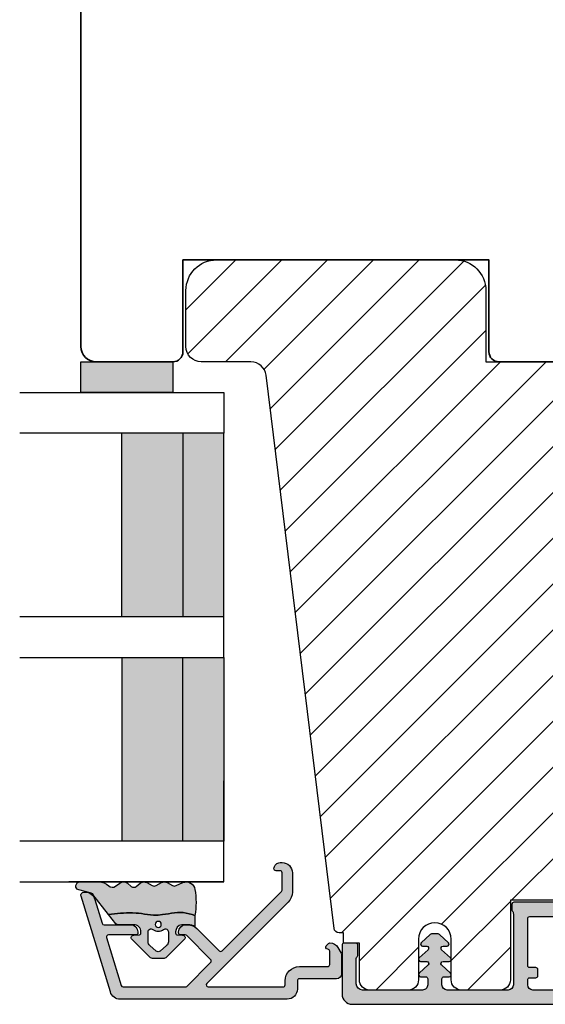
# Model space of a CAD drawing. Units: millimetres. Extents: x -390 to 660, y -749 to 32.
# Drawn here: x -271 to -220, y -345 to -249 of the extents above; entities that cross this region are included whole.
import ezdxf

# ---------------------------------------------------------------- set-up
doc = ezdxf.new("R2010")
doc.units = ezdxf.units.MM
doc.header["$LTSCALE"] = 0.5
for name, color, linetype in [('1', 7, 'Continuous'), ('2', 4, 'Continuous'), ('GLAS', 3, 'Continuous'), ('ICTEXT', 7, 'Continuous'), ('SKR', 6, 'Continuous')]:
    doc.layers.add(name, color=color, linetype=linetype)
doc.layers.add('hjælpelinie', color=5, linetype='Continuous', plot=False)

# ---------------------------------------------------------------- blocks, each defined once
blk = doc.blocks.new('CBF2501')
at = {"layer": 'SKR'}
h = blk.add_hatch(color=9, dxfattribs=at)
h.dxf.hatch_style = 1
edge = h.paths.add_edge_path()
edge.add_arc((8.30000000000669, 8.099999999990448), 0.5, 270.0000000829594, 360)
edge.add_line((8.80000000000669, 8.099999999990448), (8.800000000010783, 14.09999999984413))
edge.add_arc((8.300000000010613, 14.0999999998443), 0.5000000000001705, 359.9999999999804, 449.9999999999349)
edge.add_line((8.300000000011181, 14.59999999984447), (7.706738853748021, 14.59999999984493))
edge.add_arc((7.706738853746458, 14.39999999984468), 0.2000000000002444, 89.99999999955217, 180.0000000000082)
edge.add_line((7.506738853746214, 14.39999999984466), (7.506738853746725, 13.89999999999077))
edge.add_arc((7.306738853747055, 13.89999999999107), 0.1999999999996707, 222.1630009892593, 359.999999999915, ccw=False)
edge.add_line((7.15849121206108, 13.76575158571956), (6.33529637569066, 14.65320888861084))
edge.add_arc((6.206738853747023, 14.49999999999211), 0.200000000000184, 49.99999999767714, 179.9999999999949)
edge.add_line((6.006738853746839, 14.49999999999213), (6.006738853746725, 13.89999999984639))
edge.add_arc((5.806738853747387, 13.89999999984648), 0.1999999999993385, 222.1630009894978, 359.99999999997306, ccw=False)
edge.add_line((5.658491212062216, 13.76575158557458), (4.853369426879937, 14.63372496977033))
edge.add_arc((4.70673885374795, 14.49771219454951), 0.2000000000007139, 42.84863474906473, 179.9999999999985)
edge.add_line((4.506738853747237, 14.49771219454951), (4.506738853746953, 14.09999999970092))
edge.add_arc((4.306738853748628, 14.09999999970123), 0.1999999999983251, 222.163000989133, 359.99999999990894, ccw=False)
edge.add_line((4.158491212063353, 13.96575158543095), (3.353369426878288, 14.83372496962577))
edge.add_arc((3.500000000010207, 14.96973774484385), 0.1999999999987983, 180.0000000000051, 222.8486347485014, ccw=False)
edge.add_line((3.300000000011408, 14.96973774484383), (3.300000000011863, 15.63026225484987))
edge.add_arc((3.500000000011503, 15.63026225484982), 0.1999999999996396, 137.1513652507547, 179.9999999999857, ccw=False)
edge.add_line((3.353369426880732, 15.76627503007038), (4.158491212064035, 16.63424841426516))
edge.add_arc((4.306738853748948, 16.4999999999931), 0.1999999999992533, -1.0231815394945443e-12, 137.8369990104191, ccw=False)
edge.add_line((4.506738853748203, 16.4999999999931), (4.506738853748431, 16.10228780543617))
edge.add_arc((4.706738853749123, 16.10228780543633), 0.2000000000006921, 180.0000000000468, 317.1513652508789)
edge.add_line((4.85336942688096, 15.96627503021537), (5.658491212064206, 16.83424841440936))
edge.add_arc((5.806738853749978, 16.70000000013775), 0.1999999999995878, 0, 137.8369990106802, ccw=False)
edge.add_line((6.006738853749567, 16.70000000013775), (6.006738853748431, 16.09999999999173))
edge.add_arc((6.206738853749172, 16.09999999999163), 0.2000000000007418, 179.9999999999735, 310.0000000018528)
edge.add_line((6.335296375691911, 15.94679111137143), (7.158491212064206, 16.83424841426271))
edge.add_arc((7.306738853749986, 16.69999999999018), 0.2000000000002065, 1.0231815394945443e-12, 137.8369990104879, ccw=False)
edge.add_line((7.506738853750193, 16.69999999999019), (7.506738853748487, 16.19999999984453))
edge.add_arc((7.70673885374859, 16.19999999984467), 0.2000000000001023, 180.0000000000407, 270.0000000001465)
edge.add_line((7.706738853749101, 15.99999999984457), (8.300000000012147, 15.99999999984411))
edge.add_arc((8.300000000012545, 16.49999999984417), 0.5000000000000568, 269.9999999999544, 359.9999999999935)
edge.add_line((8.800000000012602, 16.49999999984411), (8.800000000016581, 22.39999999999347))
edge.add_arc((8.200000000016004, 22.39999999999366), 0.600000000000577, 359.9999999999823, 449.9999999999362)
edge.add_line((8.200000000016672, 22.99999999999423), (5.712249900176204, 22.99999999999568))
edge.add_arc((5.712249900390009, 22.7999999990518), 0.2000000009438843, 90.00000006125059, 141.3178123949033)
edge.add_arc((5.400000000017413, 23.04999999999646), 0.1999999999998959, 269.9999999999636, 321.3178125679133, ccw=False)
edge.add_line((5.400000000017286, 22.84999999999656), (4.400000000017229, 22.84999999999733))
edge.add_arc((4.400000000017542, 23.04999999999729), 0.1999999999999602, 179.999999999943, 269.9999999999104, ccw=False)
edge.add_line((4.200000000017582, 23.04999999999749), (4.200000000018491, 24.19999999999698))
edge.add_arc((4.400000000018338, 24.19999999999695), 0.1999999999998465, 89.9999999999593, 179.9999999999918, ccw=False)
edge.add_line((4.40000000001848, 24.3999999999968), (9.200000000018605, 24.39999999999316))
edge.add_arc((9.200000000017482, 23.39999999999272), 1.000000000000441, -2.029310053330846e-11, 89.99999999993571, ccw=False)
edge.add_line((10.20000000001792, 23.39999999999236), (10.20000000000087, 0.999999999993495))
edge.add_arc((9.20000000000087, 0.999999999993495), 1, -90.00000000004229, 0, ccw=False)
edge.add_line((9.20000000000013, -6.505018745883717e-12), (0.2000000000001307, -1.385558334732195e-13))
edge.add_arc((0.2000000000002728, 0.2000000000001059), 0.2000000000002444, 179.9999999999918, 269.9999999999593, ccw=False)
edge.add_line((2.842170943040401e-14, 0.2000000000001343), (2.842170943040401e-14, 0.8000000000005549))
edge.add_arc((0.1999999999998351, 0.8000000000003078), 0.1999999999998067, 119.9999999844475, 179.9999999999292, ccw=False)
edge.add_arc((-6.940865937554719e-10, 1.146410161915559), 0.2000000006948427, 300.0000001302059, 359.999999946668)
edge.add_line((0.200000000000756, 1.146410161729396), (0.2000000000058719, 7.549999999995951))
edge.add_arc((0.4000000000060879, 7.549999999995894), 0.200000000000216, 89.99999999993491, 179.9999999999837, ccw=False)
edge.add_line((0.4000000000063153, 7.74999999999611), (0.9000000000067132, 7.749999999996167))
edge.add_arc((0.9000000000060735, 7.549999999995842), 0.2000000000003244, 51.78678941995469, 89.99999999981668, ccw=False)
edge.add_arc((1.333012700730337, 8.100000000915879), 0.5000000000000762, 231.7867894199598, 269.9999999999542)
edge.add_line((1.333012700729938, 7.600000000915802), (8.300000000730648, 7.600000000910544))
edge = h.paths.add_edge_path(flags=16)
edge.add_line((8.800000000001575, 1.999999999993779), (8.800000000004815, 5.699999999990414))
edge.add_arc((8.300000000004644, 5.699999999990641), 0.5000000000001705, 359.999999999974, 449.9999999999283)
edge.add_line((8.30000000000527, 6.199999999990812), (7.800000000006122, 6.19999999999121))
edge.add_arc((7.800000000005994, 5.999999999990496), 0.2000000000007134, 89.99999999996336, 180.0000000000041)
edge.add_line((7.600000000005281, 5.999999999990482), (7.600000000004769, 5.399999999992534))
edge.add_arc((7.400000000004368, 5.39999999999235), 0.2000000000004007, -89.99999999986568, 5.292122295941226e-11, ccw=False)
edge.add_line((7.400000000004837, 5.199999999991949), (6.80000000000453, 5.199999999992858))
edge.add_arc((6.800000000004658, 5.399999999993145), 0.2000000000002871, 180.0000000000122, 269.9999999999634, ccw=False)
edge.add_line((6.600000000004371, 5.399999999993103), (6.600000000005679, 5.999999999991818))
edge.add_arc((6.400000000005576, 5.999999999991704), 0.2000000000001023, 3.256887993816975e-11, 89.99999999998371)
edge.add_line((6.400000000005633, 6.199999999991807), (1.800000000005667, 6.199999999995303))
edge.add_arc((1.800000000005497, 5.999999999995485), 0.1999999999998181, 89.99999999995114, 180)
edge.add_line((1.600000000005679, 5.999999999995485), (1.60000000000278, 1.599999999999145))
edge.add_arc((1.800000000002896, 1.599999999998847), 0.2000000000001165, 179.9999999999145, 269.9999999997354)
edge.add_line((1.800000000001972, 1.39999999999873), (6.400000000001938, 1.39999999999478))
edge.add_arc((6.400000000001612, 1.599999999995493), 0.2000000000007134, 270.0000000000936, 360.0000000000122)
edge.add_line((6.600000000002325, 1.599999999995536), (6.600000000001984, 2.199999999994393))
edge.add_arc((6.800000000002186, 2.199999999994322), 0.2000000000002018, 89.99999999993082, 179.9999999999797, ccw=False)
edge.add_line((6.800000000002427, 2.399999999994524), (7.400000000002677, 2.399999999994495))
edge.add_arc((7.400000000002109, 2.199999999994223), 0.2000000000002728, 8.185452315956354e-12, 89.99999999983709, ccw=False)
edge.add_line((7.600000000002382, 2.199999999994251), (7.60000000000187, 1.599999999995536))
edge.add_arc((7.800000000002655, 1.59999999999545), 0.2000000000007844, 179.9999999999756, 269.9999999999349)
edge.add_line((7.800000000002427, 1.399999999994666), (8.20000000000121, 1.39999999999387))
edge.add_arc((8.200000000001666, 1.999999999993779), 0.599999999999909, 269.9999999999566, 360)
at = {"layer": '1'}
blk.add_lwpolyline([(8.300000000730648, 7.599999999990448, 0.4142135619490104), (8.80000000000669, 8.099999999990448), (8.800000000010783, 14.09999999984413, 0.4142135623728619), (8.300000000011181, 14.59999999984447), (7.706738853748021, 14.59999999984493, 0.4142135623754259), (7.506738853746214, 14.39999999984466), (7.506738853746725, 13.89999999999077, -0.686234292827345), (7.15849121206108, 13.76575158571956), (6.33529637569066, 14.65320888861084, 0.6370702608217136), (6.006738853746839, 14.49999999999213), (6.006738853746725, 13.89999999984639, -0.6862342928261862), (5.658491212062216, 13.76575158557458), (4.853369426879937, 14.63372496977033, 0.6818428371805951), (4.506738853747237, 14.49771219454951), (4.506738853746953, 14.09999999970092, -0.6862342928281163), (4.158491212063353, 13.96575158543095), (3.353369426878288, 14.83372496962577, -0.1891717559938138), (3.300000000011408, 14.96973774484383), (3.300000000011863, 15.63026225484987, -0.189171755997135), (3.353369426880732, 15.76627503007038), (4.158491212064035, 16.63424841426516, -0.68623429282583), (4.506738853748203, 16.4999999999931), (4.506738853748431, 16.10228780543617, 0.6818428371799506), (4.85336942688096, 15.96627503021537), (5.658491212064206, 16.83424841440936, -0.6862342928275023), (6.006738853749567, 16.70000000013775), (6.006738853748431, 16.09999999999173, 0.6370702608190195), (6.335296375691911, 15.94679111137143), (7.158491212064206, 16.83424841426271, -0.6862342928262626), (7.506738853750193, 16.69999999999019), (7.506738853748487, 16.19999999984453, 0.414213562373636), (7.706738853749101, 15.99999999984457), (8.300000000012147, 15.99999999984411, 0.4142135623732948), (8.800000000012602, 16.49999999984411), (8.800000000016581, 22.39999999999347, 0.4142135623728591), (8.200000000016672, 22.99999999999423), (5.712249900176204, 22.99999999999568, 0.2277350763154354), (5.556124950023985, 22.92500000005484, -0.2277350773907691), (5.400000000017286, 22.84999999999656), (4.400000000017229, 22.84999999999733, -0.4142135623729286), (4.200000000017582, 23.04999999999749), (4.200000000018491, 24.19999999999698, -0.4142135623732615), (4.40000000001848, 24.3999999999968), (9.200000000018605, 24.39999999999316, -0.4142135623728703), (10.20000000001792, 23.39999999999236), (10.20000000000087, 0.999999999993495, -0.4142135623733115), (9.20000000000013, -6.505018745883717e-12), (0.2000000000001307, -1.385558334732195e-13, -0.4142135623729286), (2.842170943040401e-14, 0.2000000000001343), (2.842170943040401e-14, 0.8000000000005549, -0.2679491925035243), (0.100000000046947, 0.9732050807841723, 0.2679491915727903), (0.200000000000756, 1.146410161729396), (0.2000000000058719, 7.549999999995951, -0.4142135623733448), (0.4000000000063153, 7.74999999999611), (0.9000000000067132, 7.749999999996167, -0.1682991168089164), (1.02371791449886, 7.707142857401724, 0.168299116809511), (1.333012700729938, 7.600000000915802), (8.300000000730648, 7.600000000910544)], format="xyb", dxfattribs=at)
blk.add_lwpolyline([(8.800000000001575, 1.999999999993779), (8.800000000004815, 5.699999999990414, 0.4142135623728619), (8.30000000000527, 6.199999999990812), (7.800000000006122, 6.19999999999121, 0.4142135623733031), (7.600000000005281, 5.999999999990482), (7.600000000004769, 5.399999999992534, -0.4142135623726788), (7.400000000004837, 5.199999999991949), (6.80000000000453, 5.199999999992858, -0.4142135623728454), (6.600000000004371, 5.399999999993103), (6.600000000005679, 5.999999999991818, 0.4142135623728453), (6.400000000005633, 6.199999999991807), (1.800000000005667, 6.199999999995303, 0.4142135623733448), (1.600000000005679, 5.999999999995485), (1.60000000000278, 1.599999999999145, 0.4142135623721793), (1.800000000001972, 1.39999999999873), (6.400000000001938, 1.39999999999478, 0.4142135623726788), (6.600000000002325, 1.599999999995536), (6.600000000001984, 2.199999999994393, -0.4142135623733448), (6.800000000002427, 2.399999999994524), (7.400000000002677, 2.399999999994495, -0.414213562372221), (7.600000000002382, 2.199999999994251), (7.60000000000187, 1.599999999995536, 0.4142135623728869), (7.800000000002427, 1.399999999994666), (8.20000000000121, 1.39999999999387, 0.4142135623733169)], format="xyb", close=True, dxfattribs=at)
blk = doc.blocks.new('29FKH40x73')
at = {"layer": 'SKR'}
h = blk.add_hatch(dxfattribs=at)
h.set_pattern_fill('ANSI31', color=256)
h.set_pattern_definition([(45, (0, 0), (-2.245064030267288, 2.245064030267288), [])])
edge = h.paths.add_edge_path()
edge.add_line((66.59999999999997, 16.89999999999554), (70.59999999999991, 16.89999999999557))
edge.add_arc((70.60000000000039, 17.89999999999605), 1.000000000000483, 269.9999999999723, 359.9999999999723)
edge.add_line((71.60000000000088, 17.89999999999557), (71.59999999999951, 21.70000000000033))
edge.add_arc((70.59999999999953, 21.70000000000031), 0.9999999999999858, 8.142219984546719e-13, 90.00000000000081)
edge.add_line((70.59999999999951, 22.7000000000003), (67.00000000000051, 22.70000000000075))
edge.add_line((67.00000000000051, 22.70000000000075), (67.00000000000051, 24.25000000000002))
edge.add_line((67.00000000000051, 24.25000000000002), (66.00000000000051, 24.25000000000002))
edge.add_line((66.00000000000051, 24.25000000000002), (66.00000000000045, 24.6817019571595))
edge.add_arc((65.50000000000048, 24.68170195715953), 0.4999999999999716, 359.9999999999963, 443.0000000000165)
edge.add_line((65.56093467170291, 25.17797503298018), (11.31719598489224, 31.83826866937158))
edge.add_arc((11.49999999999982, 33.32708789683346), 1.499999999999879, 180.0000000000043, 263.0000000000049, ccw=False)
edge.add_line((9.999999999999947, 33.32708789683335), (9.999999999999094, 38.19999999999982))
edge.add_arc((8.499999999999094, 38.19999999999987), 1.5, 359.9999999999978, 449.9999999999979)
edge.add_line((8.499999999999151, 39.69999999999987), (3.000000000000004, 39.69999999999987))
edge.add_arc((3.000000000000032, 36.6999999999999), 2.999999999999972, 90.00000000000053, 180.0000000000005)
edge.add_line((6.039613253960852e-14, 36.69999999999987), (3.552713678800501e-15, 13.30000000000021))
edge.add_arc((3.000000000000004, 13.30000000000021), 3, 180, 270)
edge.add_line((3.000000000000004, 10.30000000000021), (10.00000000000091, 10.30000000000021))
edge.add_line((10.00000000000091, 10.30000000000021), (10.00000000000091, -3.552713678800501e-15))
edge.add_line((10.00000000000091, -2.664535259100376e-15), (62.30000000000024, 2.575717417130363e-14))
edge.add_arc((62.30000000000021, 0.4999999999999973), 0.4999999999999716, 270.0000000000032, 360.0000000000032)
edge.add_line((62.80000000000018, 0.5000000000000258), (62.80000000000018, 7.899999999997843))
edge.add_line((62.80000000000018, 7.899999999997843), (70.60000000000036, 7.899999999996933))
edge.add_arc((70.60000000000062, 8.899999999997188), 1.000000000000255, 269.9999999999853, 359.9999999999853)
edge.add_line((71.60000000000088, 8.899999999996933), (71.59999999999991, 12.69999999999666))
edge.add_arc((70.59999999999992, 12.69999999999665), 0.9999999999999858, 8.142219984546719e-13, 90.00000000000081)
edge.add_line((70.59999999999991, 13.69999999999663), (66.59999999999997, 13.69999999999663))
edge.add_arc((66.59999999999997, 15.29999999999609), 1.599999999999454, 90, 270, ccw=False)
at = {"layer": '1'}
blk.add_lwpolyline([(66.59999999999997, 16.89999999999554), (70.59999999999991, 16.89999999999557, 0.414213562373095), (71.60000000000088, 17.89999999999557), (71.59999999999951, 21.70000000000033, 0.414213562373095), (70.59999999999951, 22.7000000000003), (67.00000000000051, 22.70000000000075), (67.00000000000051, 24.25000000000002), (66.00000000000051, 24.25000000000002), (66.00000000000045, 24.6817019571595, 0.3788661086954151), (65.56093467170291, 25.17797503298018), (11.31719598489224, 31.83826866937158, -0.3788661086953173), (9.999999999999947, 33.32708789683335), (9.999999999999094, 38.19999999999982, 0.414213562373095), (8.499999999999151, 39.69999999999987), (3.000000000000004, 39.69999999999987, 0.414213562373095), (6.039613253960852e-14, 36.69999999999987), (3.552713678800501e-15, 13.30000000000021, 0.414213562373095), (3.000000000000004, 10.30000000000021), (10.00000000000091, 10.30000000000021), (10.00000000000091, -2.664535259100376e-15), (62.30000000000024, 2.575717417130363e-14, 0.414213562373095), (62.80000000000018, 0.5000000000000258), (62.80000000000018, 7.899999999997843), (70.60000000000036, 7.899999999996933, 0.414213562373095), (71.60000000000088, 8.899999999996933), (71.59999999999991, 12.69999999999666, 0.414213562373095), (70.59999999999991, 13.69999999999663), (66.59999999999997, 13.69999999999663, -0.9999999999999999)], format="xyb", close=True, dxfattribs=at)
blk = doc.blocks.new('TPS_Glas_48mm_ WB')
at = {"layer": 'SKR'}
h = blk.add_hatch(color=9, dxfattribs=at)
h.paths.add_polyline_path([(22.00000000000051, 10), (4.000000000000483, 10), (4.000000000000466, 4), (22.00000000000051, 4)])
h.paths.add_polyline_path([(22.00000000000051, 4), (4.000000000000466, 4), (4.000000000000455, 0), (22.00000000000051, 0)])
h.paths.add_polyline_path([(44.0000000000005, 10), (26.00000000000045, 10), (26.00000000000046, 4), (44.0000000000005, 4)])
h.paths.add_polyline_path([(44.0000000000005, 4), (26.00000000000045, 4), (26.00000000000045, 0), (44.00000000000051, 0)])
at = {"layer": 'GLAS', "color": 9}
for p, q in [((22.00000000000051, 10), (4.000000000000455, 10)), ((26.00000000000045, 10), (44.00000000000051, 10)), ((4.000000000000398, 4), (22.00000000000051, 4)), ((44.00000000000057, 4), (26.00000000000045, 4)), ((22.00000000000051, 0), (4.000000000000455, 0)), ((26.00000000000045, 0), (44.00000000000051, 0))]:
    blk.add_line(p, q, dxfattribs=at)
for points in [[(4.547473508864641e-13, 20), (0, 0), (4.000000000000455, 0), (4.000000000000512, 20)], [(26.00000000000045, 20), (26.00000000000045, 0), (22.00000000000051, 0), (22.00000000000051, 20)], [(48.00000000000051, 20), (48.00000000000097, 0), (44.00000000000051, 0), (44.00000000000045, 20)]]:
    blk.add_lwpolyline(points, dxfattribs=at)
blk = doc.blocks.new('CBF2602')
at = {"layer": 'SKR'}
h = blk.add_hatch(color=9, dxfattribs=at)
h.dxf.hatch_style = 1
edge = h.paths.add_edge_path()
edge.add_line((7.883011896076482, 1.133013919885116), (7.883011896076596, 1.13301449097321))
edge.add_arc((8.783011896076466, 1.133013919885087), 0.9000000000000519, 179.9999636434009, 239.9999636303445)
edge.add_line((8.333011401322096, 0.3535913421258101), (8.899035885137664, 0.02679647496620419))
edge.add_arc((8.999035995083272, 0.2000014922459866), 0.2000000000000584, 239.9999636302887, 269.9999999999481)
edge.add_line((8.99903599508309, 1.492245928602642e-06), (10.89999902409761, 1.492245928602642e-06))
edge.add_arc((10.89999902409761, 0.5000014922459286), 0.5, 270, 360)
edge.add_line((11.39999902409761, 0.5000014922459286), (11.39999902409841, 4.128688095966027))
edge.add_arc((11.59999902409845, 4.128688095966027), 0.2000000000000455, 90, 180, ccw=False)
edge.add_line((11.59999902409845, 4.328688095966072), (12.39999902409807, 4.328688095966072))
edge.add_arc((12.39999902409807, 5.328688095966072), 1, 270, 360)
edge.add_line((13.39999902409807, 5.328688095966072), (13.39999902409772, 21.70529499327586))
edge.add_arc((12.39999902409839, 21.70529499327641), 0.9999999999993356, 359.9999999999685, 432.999999999999)
edge.add_line((12.69237072882095, 22.6615997492388), (3.287710535513611, 25.53689291902583))
edge.add_arc((3.19999902409634, 25.25000149223708), 0.2999999999999804, 72.99999999990894, 179.9999999999166)
edge.add_line((2.89999902409636, 25.25000149223752), (2.89999902409636, 25.14055919086195))
edge.add_arc((3.899999024097089, 25.14055919086507), 1.000000000000729, 180.0000000001787, 252.9999999999671)
edge.add_line((3.607627319373591, 24.1842544349015), (5.958473365035729, 23.46552867135802))
edge.add_arc((5.899999024091358, 23.27426772016543), 0.1999999999999317, 0, 73.00000000004673, ccw=False)
edge.add_line((6.099999024091289, 23.27426772016543), (6.099999024091289, 20.66916081436102))
edge.add_arc((6.799999024091107, 20.66916081436193), 0.6999999999998181, 180.0000000000744, 270.0000000000745)
edge.add_line((6.799999024092017, 19.96916081436211), (6.899999024090562, 19.9691608143612))
edge.add_arc((6.899999024090562, 20.16916081436193), 0.2000000000007276, 270, 359.9999999997394)
edge.add_line((7.099999024091289, 20.16916081436102), (7.099999024082194, 22.84624476612453))
edge.add_arc((7.299999024082159, 22.84624476612523), 0.1999999999999647, 72.99999999999119, 180.0000000002025, ccw=False)
edge.add_line((7.358473365026725, 23.0375057173178), (12.05847336503382, 21.60057151445972))
edge.add_arc((11.99999902408932, 21.40931056326715), 0.1999999999999492, 5.911715561524034e-11, 73.00000000000932, ccw=False)
edge.add_line((12.19999902408927, 21.40931056326735), (12.19999902409302, 15.32075776874603))
edge.add_arc((11.99999902409297, 15.3207577687458), 0.2000000000000473, -44.9999999999755, 6.662048690486699e-11, ccw=False)
edge.add_line((12.14142038033037, 15.17933641250852), (9.791085873608836, 12.82900190578721))
edge.add_arc((9.649664517371548, 12.9704232620245), 0.1999999999999695, 225, 315, ccw=False)
edge.add_line((9.50824316113426, 12.82900190578721), (7.158577667852569, 15.17866739906844))
edge.add_arc((7.299999024089722, 15.32008875530578), 0.1999999999999104, 179.9999999998194, 225.0000000000378, ccw=False)
edge.add_line((7.099999024089811, 15.32008875530641), (7.099999024091289, 15.76916081434683))
edge.add_arc((6.899999024090562, 15.76916081434592), 0.2000000000007276, 2.605510395045434e-10, 90)
edge.add_line((6.899999024090562, 15.96916081434665), (6.799999024092017, 15.96916081434574))
edge.add_arc((6.799999024091107, 15.26916081434592), 0.6999999999998181, 89.99999999992556, 179.9999999999256)
edge.add_line((6.099999024091289, 15.26916081434683), (6.099999024091403, 15.03724604283002))
edge.add_arc((7.299999024091415, 15.03724604282987), 1.200000000000012, 179.9999999999931, 225.0000000000116)
edge.add_line((6.451470886667721, 14.18871790540584), (8.659715023710532, 11.98047376836325))
edge.add_arc((8.518293667473245, 11.83905241212597), 0.1999999999999695, -44.999999999999886, 45, ccw=False)
edge.add_line((8.659715023710532, 11.69763105588868), (2.842677660423305, 5.880593692601451))
edge.add_arc((2.701256304185909, 6.022015048838741), 0.2000000000000473, 269.9999988455294, 315.0000000000216, ccw=False)
edge.add_line((2.701256300156047, 5.822015048838693), (0.9999990332396465, 5.822015085133444))
edge.add_arc((0.9999990332398738, 6.022015085133489), 0.2000000000000455, 179.9999999999349, 269.99999999993486, ccw=False)
edge.add_line((0.7999990332398283, 6.022015085133717), (0.7999990332398283, 6.422015085133353))
edge.add_arc((0.5999990332395533, 6.422015085133355), 0.2000000000002751, 359.9999999999995, 449.9999879999305)
edge.add_arc((0.5999990332395563, 6.022015085133718), 0.5999999999999096, 89.99999599997709, 180.0000000000001)
edge.add_line((-9.667603535490343e-07, 6.022015085133717), (-9.850471087702317e-07, 5.822015115611748))
edge.add_arc((0.9999990149526636, 5.822015085133216), 0.9999999999997728, 179.9999982537088, 269.9999999999804)
edge.add_line((0.9999990149523228, 4.822015085133444), (2.901256271025431, 4.822015044266891))
edge.add_arc((2.901256299614053, 6.22201504426699), 1.400000000000099, 269.9999988299948, 314.9999999999992)
edge.add_line((3.891205793275276, 5.232065550605739), (11.85857766785716, 13.19943742518763))
edge.add_arc((11.99999902409443, 13.05801606895034), 0.1999999999999506, 6.30961949354969e-11, 134.9999999999975, ccw=False)
edge.add_line((12.19999902409438, 13.05801606895056), (12.19999902409904, 5.728688095966163))
edge.add_arc((11.99999902409922, 5.728688095965936), 0.1999999999998181, -90.00000000003263, 6.508571459562518e-11, ccw=False)
edge.add_line((11.99999902409911, 5.528688095966118), (11.59999902409845, 5.528688095966118))
edge.add_arc((11.59999902409834, 4.128688095966254), 1.399999999999864, 89.99999999999535, 179.9999999999907)
edge.add_line((10.19999902409847, 4.128688095966481), (10.19999902409779, 1.350001492246065))
edge.add_arc((9.999999024097463, 1.350001492246577), 0.2000000000003297, 270.00000000014654, 359.99999999985346, ccw=False)
edge.add_line((9.999999024097974, 1.150001492246247), (8.699999024098474, 1.15000149224602))
edge.add_arc((8.699999024098474, 1.350001492246065), 0.2000000000000455, 180, 270, ccw=False)
edge.add_arc((8.299999024098575, 1.350001492246307), 0.1999999999998536, 359.9999999999307, 495.0000000000649)
edge.add_line((8.15857766786121, 1.491422848483353), (7.941590539679851, 1.274435720302336))
edge.add_arc((8.08301189591691, 1.133014364064817), 0.1999999999999704, 134.9999999999069, 179.9999636434236)
edge.add_line((7.883011895916979, 1.13301449097321), (7.883011896076482, 1.133013919885116))
at = {"layer": '1'}
blk.add_lwpolyline([(7.883011896076482, 1.133013919885116), (7.883011896076596, 1.13301449097321, 0.2679491923700632), (8.333011401322096, 0.3535913421258101), (8.899035885137664, 0.02679647496620419, 0.1316526590304955), (8.99903599508309, 1.492245928602642e-06), (10.89999902409761, 1.492245928602642e-06, 0.414213562373095), (11.39999902409761, 0.5000014922459286), (11.39999902409841, 4.128688095966027, -0.414213562373095), (11.59999902409845, 4.328688095966072), (12.39999902409807, 4.328688095966072, 0.414213562373095), (13.39999902409807, 5.328688095966072), (13.39999902409772, 21.70529499327586, 0.329750547140465), (12.69237072882095, 22.6615997492388), (3.287710535513611, 25.53689291902583, 0.504041494324736), (2.89999902409636, 25.25000149223752), (2.89999902409636, 25.14055919086195, 0.3297505471392931), (3.607627319373591, 24.1842544349015), (5.958473365035729, 23.46552867135802, -0.3297505471405422), (6.099999024091289, 23.27426772016543), (6.099999024091289, 20.66916081436102, 0.414213562373095), (6.799999024092017, 19.96916081436211), (6.899999024090562, 19.9691608143612, 0.4142135623717631), (7.099999024091289, 20.16916081436102), (7.099999024082194, 22.84624476612453, -0.504041494325848), (7.358473365026725, 23.0375057173178), (12.05847336503382, 21.60057151445972, -0.3297505471400763), (12.19999902408927, 21.40931056326735), (12.19999902409302, 15.32075776874603, -0.1989123673798489), (12.14142038033037, 15.17933641250852), (9.791085873608836, 12.82900190578721, -0.414213562373095), (9.50824316113426, 12.82900190578721), (7.158577667852569, 15.17866739906844, -0.1989123673806488), (7.099999024089811, 15.32008875530641), (7.099999024091289, 15.76916081434683, 0.4142135623717631), (6.899999024090562, 15.96916081434665), (6.799999024092017, 15.96916081434574, 0.414213562373095), (6.099999024091289, 15.26916081434683), (6.099999024091403, 15.03724604283002, 0.1989123673797421), (6.451470886667721, 14.18871790540584), (8.659715023710532, 11.98047376836325, -0.414213562373095), (8.659715023710532, 11.69763105588868), (2.842677660423305, 5.880593692601451, -0.1989123726163916), (2.701256300156047, 5.822015048838693), (0.9999990332396465, 5.822015085133444, -0.414213562373095), (0.7999990332398283, 6.022015085133717), (0.7999990332398283, 6.422015085133353, 0.4142135010293316), (0.5999990751276982, 6.622015085133626, 0.4142135828210167), (-9.667603535490343e-07, 6.022015085133717), (-9.850471087702317e-07, 5.822015115611748, 0.4142135712999504), (0.9999990149523228, 4.822015085133444), (2.901256271025431, 4.822015044266891, 0.1989123726867548), (3.891205793275276, 5.232065550605739), (11.85857766785716, 13.19943742518763, -0.6681786379188878), (12.19999902409438, 13.05801606895056), (12.19999902409904, 5.728688095966163, -0.4142135623735945), (11.99999902409911, 5.528688095966118), (11.59999902409845, 5.528688095966118, 0.4142135623730712), (10.19999902409847, 4.128688095966481), (10.19999902409779, 1.350001492246065, -0.4142135623715966), (9.999999024097974, 1.150001492246247), (8.699999024098474, 1.15000149224602, -0.414213562373095), (8.499999024098429, 1.350001492246065, 0.668178637920146), (8.15857766786121, 1.491422848483353), (7.941590539679851, 1.274435720302336, 0.1989122024680016), (7.883011895916979, 1.13301449097321)], format="xyb", close=True, dxfattribs=at)
blk = doc.blocks.new('2522-2012')
at = {"layer": 'SKR'}
h = blk.add_hatch(color=8, dxfattribs=at)
h.dxf.hatch_style = 1
edge = h.paths.add_edge_path()
edge.add_arc((1.546455571160019, 13.20990128696688), 0.4999999999999667, 193.9382243299437, 231.9999999999941)
edge.add_line((1.23862483349717, 12.81589591016358), (3.20000000000141, 11.28350168438584))
edge.add_line((3.20000000000141, 11.28350168438584), (3.163779071298336, 10.98972569906714))
edge.add_line((3.163779071298336, 10.98972569906714), (3.128966228007585, 10.69597069071158))
edge.add_line((3.128966228007585, 10.69597069071158), (3.096969555541818, 10.40225763628227))
edge.add_line((3.096969555541818, 10.40225763628227), (3.069197139313246, 10.10860751274235))
edge.add_line((3.069197139313246, 10.10860751274235), (3.04705706473419, 9.815041297054947))
edge.add_line((3.04705706473419, 9.815041297054947), (3.031957417217427, 9.521579966183182))
edge.add_line((3.031957417217427, 9.521579966183182), (3.025306282175052, 9.228244497090216))
edge.add_line((3.025306282175052, 9.228244497090216), (3.028511745019614, 8.935055866739134))
edge.add_line((3.028511745019614, 8.935055866739134), (3.048056276764896, 8.574606322608574))
edge.add_line((3.048056276764896, 8.574606322608574), (3.069644053451725, 8.349197104289402))
edge.add_line((3.069644053451725, 8.349197104289402), (3.105506532185473, 8.05650876790233))
edge.add_line((3.105506532185473, 8.05650876790233), (3.145666927253615, 7.763913235935988))
edge.add_line((3.145666927253615, 7.763913235935988), (3.185209981632624, 7.47135354291828))
edge.add_line((3.185209981632624, 7.47135354291828), (3.219220438298748, 7.178772723377179))
edge.add_line((3.219220438298748, 7.178772723377179), (3.24278304022846, 6.886113811840588))
edge.add_line((3.24278304022846, 6.886113811840588), (3.250982530398232, 6.593319842836465))
edge.add_line((3.250982530398232, 6.593319842836465), (3.247042025592805, 6.429506974232609))
edge.add_line((3.247042025592805, 6.429506974232609), (3.207550856386206, 6.007220781488641))
edge.add_line((3.207550856386206, 6.007220781488641), (3.163029634955819, 5.714150631295141))
edge.add_line((3.163029634955819, 5.714150631295141), (3.112469633625096, 5.421314488519286))
edge.add_line((3.112469633625096, 5.421314488519286), (3.062830987834786, 5.12889995045164))
edge.add_line((3.062830987834786, 5.12889995045164), (3.021073833025866, 4.837094614382792))
edge.add_line((3.021073833025866, 4.837094614382792), (2.994158304639541, 4.546086077603363))
edge.add_line((2.994158304639541, 4.546086077603363), (2.991203225607251, 4.19917183086487))
edge.add_line((2.991203225607251, 4.19917183086487), (3.011549054948887, 3.967171828438339))
edge.add_line((3.011549054948887, 3.967171828438339), (3.059127713003136, 3.679287850413388))
edge.add_line((3.059127713003136, 3.679287850413388), (3.125524548560975, 3.39215888791189))
edge.add_line((3.125524548560975, 3.39215888791189), (3.204466835787798, 3.105533269092675))
edge.add_line((3.204466835787798, 3.105533269092675), (3.289681848849114, 2.819159322114601))
edge.add_arc((2.009185732785951, 10.41925409056119), 7.70721160943581, 260.4363835967881, 279.56361640321126, ccw=False)
edge.add_arc((0.840411840737147, 3.652390814174162), 0.8406881554408345, 156.1290312285407, 262.36315521530344, ccw=False)
edge.add_line((0.07163689053390954, 3.99259906016259), (0.3657836476993452, 4.657288000712214))
edge.add_arc((-7.864819906444609e-12, 4.819159317102999), 0.4000000000000973, 336.129031228551, 388.0724830957431)
edge.add_line((0.3529411890788197, 5.00739458756567), (0.07058938661396041, 5.536804302641073))
edge.add_arc((0.6000011702439645, 5.819157208334905), 0.6000000000000436, 151.9277064303732, 208.0724830957295, ccw=False)
edge.add_line((0.0705884526345244, 6.101508362810037), (0.3529418117318528, 6.630925214119642))
edge.add_arc((-7.774225707635196e-12, 6.819159317103015), 0.4000000000000066, 331.9277064303793, 388.0725178077512)
edge.add_line((0.3529410750385296, 7.007394801391087), (0.07058955767445241, 7.536803209462235))
edge.add_arc((0.6000011702439183, 7.819156435894287), 0.5999999999999935, 140.8854196230169, 208.0725178077462, ccw=False)
edge.add_line((0.1344696360363287, 8.197680399017258), (0.4346066852037893, 8.566806992268312))
edge.add_arc((0.1242523031181975, 8.81915632211456), 0.4000000334419739, 320.8854196230259, 399.1146564407748)
edge.add_line((0.4346063501936897, 9.071506063975818), (0.1344689683164688, 9.440632065283651))
edge.add_arc((0.6000000000090528, 9.819156646429025), 0.6000000000000356, 144.2462190983882, 219.1146564407733, ccw=False)
edge.add_line((0.1130787443846657, 10.16973857811007), (0.4223257062797074, 10.59924992874303))
edge.add_arc((-0.009616751368699106, 10.91024728083763), 0.5322533604677345, 324.24621909833, 403.1538621778851)
edge.add_arc((1.400000000008862, 12.23183105164999), 1.399999999999994, 179.9999999999946, 223.1538621779311, ccw=False)
edge.add_line((8.86757334228605e-12, 12.23183105165012), (8.86757334228605e-12, 14.09292697354664))
edge.add_arc((0.3999999984742253, 14.09292697354661), 0.3999999984653578, 13.938224329932893, 179.9999999999957, ccw=False)
edge.add_line((0.7882223968781545, 14.18927721044194), (1.061177571293342, 13.08946349038555))
h = blk.add_hatch(color=8, dxfattribs=at)
h.dxf.hatch_style = 1
edge = h.paths.add_edge_path()
edge.add_line((7.50000000000141, 5.852326705641208), (7.50000000000141, 6.985991938587768))
edge.add_arc((7.25000000000141, 6.985991938587768), 0.25, 0, 44.34615606137239)
edge.add_line((7.428782468870912, 7.160739839361785), (5.626773553766775, 9.004353418352899))
edge.add_arc((5.468811126655175, 8.810580682744373), 0.2500000028883983, 50.81327764361491, 180.0000010064517)
edge.add_line((5.218811123766777, 8.810580678352899), (5.200000000004124, 8.319159322126312))
edge.add_arc((5.000000000001801, 8.319159322127948), 0.2000000000023228, 270.00000000045696, 359.9999999995312, ccw=False)
edge.add_line((5.000000000003396, 8.119159322125626), (4.900000000004454, 8.119159322125626))
edge.add_arc((4.897100941633727, 8.816260263755005), 0.6971069698116668, 179.7617233864504, 270.238276613475, ccw=False)
edge.add_line((4.200000000004351, 8.819159322126637), (4.20000000000141, 9.047229232114603))
edge.add_line((4.20000000000141, 9.047229232114603), (4.20000000000141, 10.40466954016571))
edge.add_arc((4.000000000001458, 10.4046695401656), 0.1999999999999513, 3.212360228278933e-11, 52.00000000001764)
edge.add_line((4.123132295066512, 10.56227169088694), (3.20000000000141, 11.28350168438584))
edge.add_line((3.20000000000141, 11.28350168438584), (3.163779071298336, 10.98972569906714))
edge.add_line((3.163779071298336, 10.98972569906714), (3.128966228007641, 10.69597069071158))
edge.add_line((3.128966228007641, 10.69597069071158), (3.09696955554179, 10.40225763628227))
edge.add_line((3.09696955554179, 10.40225763628227), (3.069197139313189, 10.10860751274235))
edge.add_line((3.069197139313189, 10.10860751274235), (3.047057064734247, 9.815041297054947))
edge.add_line((3.047057064734247, 9.815041297054947), (3.031957417217399, 9.521579966183182))
edge.add_line((3.031957417217399, 9.521579966183182), (3.025306282175052, 9.228244497090216))
edge.add_line((3.025306282175052, 9.228244497090216), (3.028511745019614, 8.935055866739134))
edge.add_line((3.028511745019614, 8.935055866739134), (3.048056276764925, 8.574606322608574))
edge.add_line((3.048056276764925, 8.574606322608574), (3.069644053451697, 8.349197104289402))
edge.add_line((3.069644053451697, 8.349197104289402), (3.105506532185444, 8.05650876790233))
edge.add_line((3.105506532185444, 8.05650876790233), (3.145666927253615, 7.763913235935988))
edge.add_line((3.145666927253615, 7.763913235935988), (3.185209981632568, 7.47135354291828))
edge.add_line((3.185209981632568, 7.47135354291828), (3.21922043829872, 7.178772723377179))
edge.add_line((3.21922043829872, 7.178772723377179), (3.242783040228488, 6.886113811840588))
edge.add_line((3.242783040228488, 6.886113811840588), (3.250982530398289, 6.593319842836465))
edge.add_line((3.250982530398289, 6.593319842836465), (3.247042025592805, 6.429506974232609))
edge.add_line((3.247042025592805, 6.429506974232609), (3.207550856386206, 6.007220781488641))
edge.add_line((3.207550856386206, 6.007220781488641), (3.163029634955905, 5.714150631295141))
edge.add_line((3.163029634955905, 5.714150631295141), (3.112469633625039, 5.421314488519286))
edge.add_line((3.112469633625039, 5.421314488519286), (3.062830987834701, 5.12889995045164))
edge.add_line((3.062830987834701, 5.12889995045164), (3.021073833025895, 4.837094614382792))
edge.add_line((3.021073833025895, 4.837094614382792), (2.994158304639569, 4.546086077603363))
edge.add_line((2.994158304639569, 4.546086077603363), (2.991203225607251, 4.19917183086487))
edge.add_line((2.991203225607251, 4.19917183086487), (3.011549054948915, 3.967171828438339))
edge.add_line((3.011549054948915, 3.967171828438339), (3.059127713003136, 3.679287850413388))
edge.add_line((3.059127713003136, 3.679287850413388), (3.125524548560946, 3.39215888791189))
edge.add_line((3.125524548560946, 3.39215888791189), (3.204466835787741, 3.105533269092675))
edge.add_line((3.204466835787741, 3.105533269092675), (3.289681848849085, 2.819159322114601))
edge.add_line((3.289681848849085, 2.819159322114601), (4.400811543602174, 2.819159322114601))
edge.add_arc((5.400000000001498, 3.483706106471088), 1.200000000000087, 179.9999999999911, 213.6273436604349, ccw=False)
edge.add_line((4.20000000000141, 3.483706106471274), (4.199999999997658, 4.119159322110701))
edge.add_arc((4.903322252004264, 4.006950028094486), 0.7122170426430843, 90.26726643282598, 170.9353228559598, ccw=False)
edge.add_line((4.900000000004454, 4.719159322103565), (5.000000000003396, 4.719159322103565))
edge.add_arc((5.000000000001801, 4.519159322101242), 0.2000000000023228, 4.686739885073621e-10, 89.99999999954298, ccw=False)
edge.add_line((5.200000000004124, 4.519159322102878), (5.218811123766777, 4.027737965876291))
edge.add_arc((5.468811126655175, 4.027737961484817), 0.2500000028883979, 179.9999989935484, 309.1867223563852)
edge.add_line((5.626773553766775, 3.833965225876292), (7.428782468870901, 5.677578804867181))
edge.add_arc((7.25000000000141, 5.852326705641207), 0.2499999999999995, 315.6538439386243, 360.0000000000001)
edge = h.paths.add_edge_path(flags=16)
edge.add_arc((3.911461495777085, 6.419159322114662), 0.9115335689506578, -35.38944883375672, 35.38944883382533, ccw=False)
edge.add_arc((4.900299904913515, 5.719159322114896), 0.3000000000000737, 144.9930816621668, 269.9999999999936)
edge.add_line((4.900299904913481, 5.419159322114822), (5.865007746506308, 5.419159322114709))
edge.add_arc((5.86500774650635, 5.919159322114751), 0.5000000000000426, 269.9999999999951, 319.9999999999937)
edge.add_line((6.248029968065836, 5.597765517271412), (6.775452352896991, 6.226323039208481))
edge.add_arc((6.545639019961243, 6.419159322114481), 0.300000000000067, 320.000000000001, 399.9999999999989)
edge.add_line((6.775452352896991, 6.611995605020482), (6.248029968065836, 7.24055312695755))
edge.add_arc((5.865007746506349, 6.919159322114211), 0.5000000000000426, 40.0000000000063, 90.00000000000482)
edge.add_line((5.865007746506308, 7.419159322114254), (4.900299904913481, 7.419159322114254))
edge.add_arc((4.900299904909377, 7.119159322116419), 0.2999999999978349, 89.99999999921614, 215.0069183383896)
edge = h.paths.add_edge_path(flags=16)
edge.add_arc((4.171936830001414, 6.419159322114595), 0.3, 0, 360)
at = {"layer": '1'}
blk.add_lwpolyline([(1.083035245701012, 13.02217381974008, 0.1314197555806351), (1.23862483349717, 12.81589591016358, -0.1676197170760212), (1.061177571293342, 13.08946349038555), (0.7882223968781545, 14.18927721044194, 0.8852059114580734), (8.86757334228605e-12, 14.09292697354664), (8.86757334228605e-12, 12.23183105165012, 0.1905515702866857), (0.3786725217890989, 11.27428722381063, -0.3585818217987869), (0.4223257062797074, 10.59924992874303), (0.1130787443846657, 10.16973857811007, 0.3388141857698295), (0.1344689683164688, 9.440632065283651), (0.4346063501936897, 9.071506063975818, -0.3552446354143372), (0.4346066852037893, 8.566806992268312), (0.1344696360363287, 8.197680399017258, 0.3018563751077937), (0.07058955767445241, 7.536803209462235), (0.3529410750385296, 7.007394801391087, -0.249999246671392), (0.3529418117318528, 6.630925214119642), (0.0705884526345244, 6.101508362810037, 0.2499990857454805), (0.07058938661396041, 5.536804302641073), (0.3529411890788197, 5.00739458756567, -0.2306083169944232), (0.3657836476993452, 4.657288000712214), (0.07163689053390954, 3.99259906016259, 0.4998577598232761), (0.7286896167227042, 2.819159322114615, 0.08365260905167482), (3.289681848849114, 2.819159322114601), (3.204466835787798, 3.105533269092675), (3.125524548560975, 3.39215888791189), (3.059127713003136, 3.679287850413388), (3.011549054948887, 3.967171828438339), (2.991203225607251, 4.19917183086487), (2.994158304639541, 4.546086077603363), (3.021073833025866, 4.837094614382792), (3.062830987834786, 5.12889995045164), (3.112469633625096, 5.421314488519286), (3.163029634955819, 5.714150631295141), (3.207550856386206, 6.007220781488641), (3.247042025592805, 6.429506974232609), (3.250982530398232, 6.593319842836465), (3.24278304022846, 6.886113811840588), (3.219220438298748, 7.178772723377179), (3.185209981632624, 7.47135354291828), (3.145666927253615, 7.763913235935988), (3.105506532185473, 8.05650876790233), (3.069644053451725, 8.349197104289402), (3.048056276764896, 8.574606322608574), (3.028511745019614, 8.935055866739134), (3.025306282175052, 9.228244497090216), (3.031957417217427, 9.521579966183182), (3.04705706473419, 9.815041297054947), (3.069197139313246, 10.10860751274235), (3.096969555541818, 10.40225763628227), (3.128966228007585, 10.69597069071158), (3.163779071298336, 10.98972569906714), (3.20000000000141, 11.28350168438584), (1.23862483349717, 12.81589591016358)], format="xyb", dxfattribs=at)
for points in [[(7.50000000000141, 5.852326705641208), (7.50000000000141, 6.985991938587768, 0.1959482295631498), (7.428782468870912, 7.160739839361785), (5.626773553766775, 9.004353418352899, 0.6320926789999971), (5.218811123766777, 8.810580678352899), (5.200000000004124, 8.319159322126312, -0.4142135623683625), (5.000000000003396, 8.119159322125626), (4.900000000004454, 8.119159322125626, -0.4166517826772015), (4.200000000004351, 8.819159322126637), (4.200000000004351, 8.819159322126637), (4.20000000000141, 9.047229232114603), (4.20000000000141, 10.40466954016571, 0.2308681911254965), (4.123132295066512, 10.56227169088694), (3.20000000000141, 11.28350168438584), (3.163779071298336, 10.98972569906714), (3.128966228007641, 10.69597069071158), (3.09696955554179, 10.40225763628227), (3.069197139313189, 10.10860751274235), (3.047057064734247, 9.815041297054947), (3.031957417217399, 9.521579966183182), (3.025306282175052, 9.228244497090216), (3.028511745019614, 8.935055866739134), (3.048056276764925, 8.574606322608574), (3.069644053451697, 8.349197104289402), (3.105506532185444, 8.05650876790233), (3.145666927253615, 7.763913235935988), (3.185209981632568, 7.47135354291828), (3.21922043829872, 7.178772723377179), (3.242783040228488, 6.886113811840588), (3.250982530398289, 6.593319842836465), (3.247042025592805, 6.429506974232609), (3.207550856386206, 6.007220781488641), (3.163029634955905, 5.714150631295141), (3.112469633625039, 5.421314488519286), (3.062830987834701, 5.12889995045164), (3.021073833025895, 4.837094614382792), (2.994158304639569, 4.546086077603363), (2.991203225607251, 4.19917183086487), (3.011549054948915, 3.967171828438339), (3.059127713003136, 3.679287850413388), (3.125524548560946, 3.39215888791189), (3.204466835787741, 3.105533269092675), (3.289681848849085, 2.819159322114601), (4.400811543602174, 2.819159322114601, -0.147789065590237), (4.20000000000141, 3.483706106471274), (4.199999999997658, 4.119159322110701, -0.3672748512425718), (4.900000000004454, 4.719159322103565), (5.000000000003396, 4.719159322103565, -0.4142135623683627), (5.200000000004124, 4.519159322102878), (5.218811123766777, 4.027737965876291, 0.632092678999998), (5.626773553766775, 3.833965225876292), (7.428782468870901, 5.677578804867181, 0.1959482295631648)], [(4.654575070840927, 6.947056719228684, -0.3190392580213163), (4.65457507084156, 5.89126192500153, 0.6068561995813383), (4.900299904913481, 5.419159322114822), (5.865007746506308, 5.419159322114709, 0.2216946626429333), (6.248029968065836, 5.597765517271412), (6.775452352896991, 6.226323039208481, 0.3639702342661918), (6.775452352896991, 6.611995605020482), (6.248029968065836, 7.24055312695755, 0.2216946626429332), (5.865007746506308, 7.419159322114254), (4.900299904913481, 7.419159322114254, 0.6068561995893781)]]:
    blk.add_lwpolyline(points, format="xyb", close=True, dxfattribs=at)
blk.add_circle((4.171936830001414, 6.419159322114595), 0.3, dxfattribs=at)
at = {"layer": 'hjælpelinie'}
for q in [(0, 15.18127498034058), (-9.902363538206835, 0)]:
    blk.add_line((0, 0), q, dxfattribs=at)

msp = doc.modelspace()

# ---------------------------------------------------------------- hatches: boundary and pattern name
at = {"layer": 'SKR'}
msp.add_hatch(color=8, dxfattribs=at).paths.add_polyline_path([(-256.0549962212734, -282.3007409580499), (-265.0549962212734, -282.3007409580499), (-265.0549962212734, -285.3007409580499), (-256.0549962212734, -285.3007409580499)])

# ---------------------------------------------------------------- linework, layer by layer
at = {"layer": '1'}
msp.add_lwpolyline([(-256.0549962212734, -285.3007409580499), (-265.0549962212734, -285.3007409580499), (-265.0549962212734, -282.3007409580499), (-256.0549962212734, -282.3007409580499)], close=True, dxfattribs=at)
at = {"layer": '2', "linetype": 'Continuous', "lineweight": 35}
msp.add_lwpolyline([(-215.0549962212734, -167.3007409580499), (-215.0549962212734, -282.3007409580526), (-224.0549962212734, -282.3007409580526, -0.414213562373095), (-225.0549962212734, -281.3007409580526), (-225.0549962212734, -272.3007409580526), (-255.0549962212734, -272.3007409580526), (-255.0549962212734, -281.3007409580508, -0.414213562373095), (-256.0549962212734, -282.3007409580508), (-263.5549962212734, -282.3007409580508, -0.4142135623730867), (-265.0549962212734, -280.8007409580508), (-265.0549962212734, -138.3007409580499, -0.4142135623730992)], format="xyb", dxfattribs=at)

# ---------------------------------------------------------------- block references
at = {"layer": '1', "xscale": -1, "rotation": 90}
for name, p in [('2522-2012', (-251.0549962212348, -333.3007409580508)), ('CBF2602', (-239.504994728998, -331.4007419339512))]:
    msp.add_blockref(name, p, dxfattribs=at)
at = {"layer": 'GLAS', "xscale": -1, "rotation": 90}
msp.add_blockref('TPS_Glas_48mm_ WB', (-251.0549962212348, -285.3007409580499), dxfattribs=at)
at = {"layer": 'ICTEXT', "xscale": -1, "rotation": 90}
for name, p in [('29FKH40x73', (-215.0549962212734, -272.3007409580517)), ('CBF2501', (-215.0549962211315, -335.1007409580373))]:
    msp.add_blockref(name, p, dxfattribs=at)

doc.saveas('drawing.dxf')
